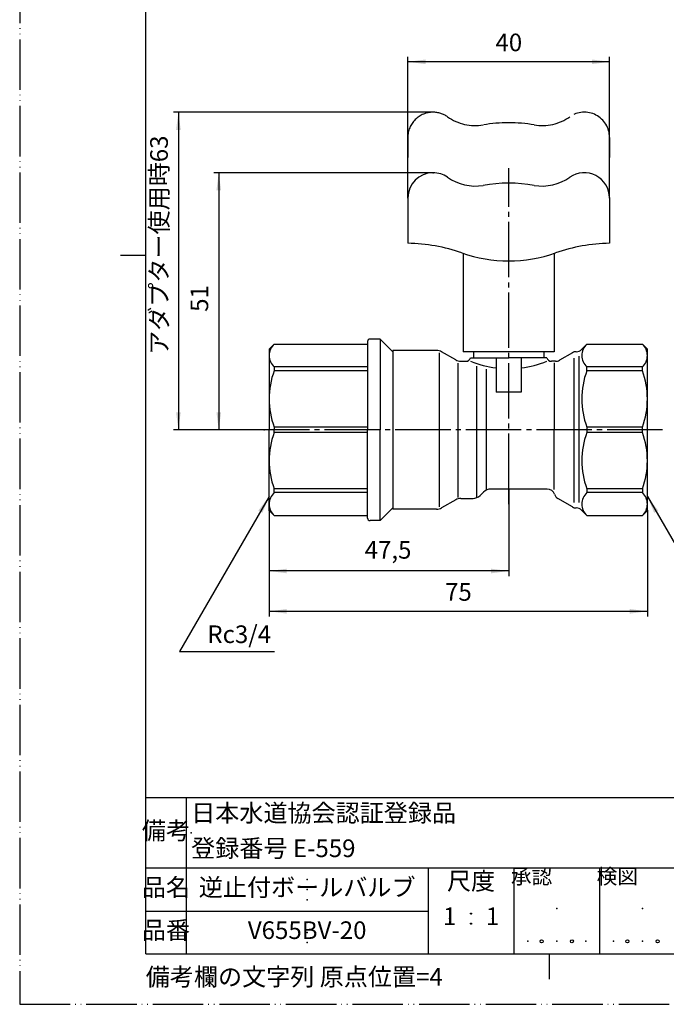
# Model space of a CAD drawing. Units: millimetres. Extents: x 0 to 210, y 0 to 297.
# Drawn here: x 0 to 128, y 0 to 195 of the extents above; entities that cross this region are included whole.
import ezdxf

# ---------------------------------------------------------------- set-up
doc = ezdxf.new("R2010")
doc.units = ezdxf.units.MM
for name, pattern in [('DASH_CENTER', [14, 11, -1, 1, -1]), ('DOT_CENTER', [14, 12, -1, 0, -1]), ('PHANTOM', [13, 10, -1, 0, -1, 0, -1])]:
    doc.linetypes.add(name, pattern=pattern)
doc.layers.add('1', color=7, linetype='Continuous')
doc.layers.add('LY_1', color=7, linetype='Continuous')
doc.styles.add('CONVERTER_11', font='MS Mincho.ttf', dxfattribs={"width": 0.89})
doc.styles.add('CONVERTER_12', font='txt.shx', dxfattribs={"width": 0.9})
doc.dimstyles.new('ME10_DIM_12', dxfattribs={"dimtxt": 3.5, "dimasz": 3.5, "dimexe": 1, "dimexo": 0, "dimgap": 1, "dimtad": 1, "dimdsep": 46, "dimtxsty": 'CONVERTER_12', "dimsah": 1, "dimcen": 0.09, "dimclrd": 2, "dimclre": 2, "dimclrt": 7, "dimadec": 0, "dimazin": 0, "dimtfac": 1, "dimtdec": 4, "dimtix": 1, "dimtmove": 0, "dimatfit": 3, "dimfxl": 1, "dimtolj": 1, "dimtzin": 0, "dimarcsym": 0})
doc.dimstyles.new('ME10_DIM_13', dxfattribs={"dimtxt": 3.5, "dimasz": 3.5, "dimexe": 1, "dimexo": 0, "dimgap": 1, "dimtad": 1, "dimdsep": 46, "dimtxsty": 'CONVERTER_12', "dimsah": 1, "dimcen": 0.09, "dimclrd": 2, "dimclre": 2, "dimclrt": 7, "dimadec": 0, "dimazin": 0, "dimtfac": 1, "dimtdec": 4, "dimtix": 1, "dimtmove": 0, "dimatfit": 3, "dimfxl": 1, "dimtolj": 1, "dimtzin": 0, "dimarcsym": 0})
doc.dimstyles.new('ME10_DIM_14', dxfattribs={"dimtxt": 3.5, "dimasz": 3.5, "dimexe": 1, "dimexo": 0, "dimgap": 1, "dimtad": 1, "dimdsep": 46, "dimtxsty": 'CONVERTER_12', "dimsah": 1, "dimcen": 0.09, "dimclrd": 2, "dimclre": 2, "dimclrt": 7, "dimadec": 0, "dimazin": 0, "dimtfac": 1, "dimtdec": 4, "dimtix": 1, "dimtmove": 0, "dimatfit": 3, "dimfxl": 1, "dimtolj": 1, "dimtzin": 0, "dimarcsym": 0})
doc.dimstyles.new('ME10_DIM_15', dxfattribs={"dimtxt": 3.5, "dimasz": 3.5, "dimexe": 1, "dimexo": 0, "dimgap": 1, "dimtad": 1, "dimdsep": 46, "dimtxsty": 'CONVERTER_12', "dimsah": 1, "dimcen": 0.09, "dimclrd": 2, "dimclre": 2, "dimclrt": 7, "dimadec": 0, "dimazin": 0, "dimtfac": 1, "dimtdec": 4, "dimtix": 1, "dimtmove": 0, "dimatfit": 3, "dimfxl": 1, "dimtolj": 1, "dimtzin": 0, "dimarcsym": 0})
doc.dimstyles.new('ME10_DIM_16', dxfattribs={"dimtxt": 3.5, "dimasz": 3.5, "dimexe": 1, "dimexo": 0, "dimgap": 1, "dimtad": 1, "dimdsep": 46, "dimtxsty": 'CONVERTER_11', "dimsah": 1, "dimcen": 0.09, "dimclrd": 2, "dimclre": 2, "dimclrt": 7, "dimadec": 0, "dimazin": 0, "dimtfac": 1, "dimtdec": 4, "dimtix": 1, "dimtmove": 0, "dimatfit": 3, "dimfxl": 1, "dimtolj": 1, "dimtzin": 0, "dimarcsym": 0})
doc.dimstyles.get("Standard").update_dxf_attribs({"dimtxt": 0.18, "dimasz": 0.18, "dimexe": 0.18, "dimexo": 0.0625, "dimgap": 0.09, "dimtad": 0, "dimtih": 1, "dimtoh": 1, "dimdec": 4, "dimzin": 0, "dimdsep": 46, "dimtxsty": 'Standard', "dimcen": 0.09, "dimadec": 0, "dimazin": 0, "dimtfac": 1, "dimtdec": 4, "dimtofl": 0, "dimtmove": 0, "dimatfit": 3, "dimfxl": 1, "dimtolj": 1, "dimtzin": 0, "dimarcsym": 0})

# ---------------------------------------------------------------- blocks, each defined once
blk = doc.blocks.new('開示A4')
at = {"layer": '1', "color": 4, "linetype": 'PHANTOM'}
for p, q in [((0, 297), (0, 0)), ((0, 0), (210, 0))]:
    blk.add_line(p, q, dxfattribs=at)
at = {"layer": '1', "color": 7, "linetype": 'Continuous'}
for p, q in [((25, 148.5), (25, 287)), ((25, 10), (25, 148.5)), ((25, 41), (200, 41)), ((200, 27), (25, 27)), ((25, 10), (105, 10)), ((105, 10), (200, 10))]:
    blk.add_line(p, q, dxfattribs=at)
at = {"layer": '1', "color": 2, "linetype": 'Continuous'}
for p, q in [((25, 148.5), (20, 148.5)), ((33, 41), (33, 27)), ((33, 27), (33, 10)), ((81, 27), (81, 10)), ((98, 27), (98, 10)), ((115, 27), (115, 10)), ((25, 18.5), (81, 18.5)), ((105, 10), (105, 5))]:
    blk.add_line(p, q, dxfattribs=at)
at = {"layer": '1', "color": 7, "linetype": 'DOT_CENTER'}
for centre in [(89.5, 18), (89.5, 16)]:
    blk.add_circle(centre, 0.1, dxfattribs=at)
at = {"layer": '1', "color": 7, "linetype": 'Continuous'}
for centre in [(103.5, 12.5), (109.5, 12.5), (120.5, 12.5), (126.5, 12.5)]:
    blk.add_circle(centre, 0.3, dxfattribs=at)
at = {"layer": '1', "color": 4}
for p in [(34, 34), (57, 24.75), (57, 22.75), (57, 20.75), (106.5, 19), (123.5, 19), (57, 16.25), (85.25, 17), (93.75, 17), (57, 14.25), (57, 12.25), (100.75, 12.5), (106.5, 12.5), (112.25, 12.5), (117.75, 12.5), (123.5, 12.5)]:
    blk.add_point(p, dxfattribs=at)
at = {"layer": '1', "color": 2, "attachment_point": 5, "style": 'CONVERTER_11'}
for s, insert, char_height, line_spacing_factor in [('備考', (29, 34), 3.5, 0.454545), ('品名', (29, 22.75), 3.5, 0.727273), ('尺度', (89.5, 24), 3.5, 0.545455), ('承認', (101.5, 25), 3, 0.590909), ('検図', (118.5, 25), 3, 0.590909), ('品番', (29, 14.25), 3.5, 0.727273)]:
    blk.add_mtext(s, dxfattribs=dict(at, insert=insert, char_height=char_height, line_spacing_factor=line_spacing_factor))
at = {"layer": '1', "color": 250, "insert": (25, 5), "char_height": 3.5, "attachment_point": 4, "line_spacing_factor": 0.545455, "style": 'CONVERTER_11'}
blk.add_mtext('備考欄の文字列 原点位置=4', dxfattribs=at)
blk = doc.blocks.new('*D4')
at = {"layer": '1', "color": 2, "linetype": 'Continuous'}
for p, q in [((49.47, 97.95), (49.47, 76.95)), ((124.47, 97.95), (124.47, 76.95)), ((49.47, 77.95), (124.47, 77.95))]:
    blk.add_line(p, q, dxfattribs=at)
at = {"layer": '1', "color": 2}
for points in [[(52.97, 78.41), (52.97, 77.49), (49.47, 77.95)], [(120.97, 77.49), (120.97, 78.41), (124.47, 77.95)]]:
    blk.add_solid(points, dxfattribs=at)
at = {"layer": '1', "color": 7, "insert": (84.34, 78.95), "char_height": 3.5, "attachment_point": 7, "rotation": 0.0001, "line_spacing_factor": 0.60024, "style": 'CONVERTER_12'}
blk.add_mtext('75', dxfattribs=at)
blk = doc.blocks.new('*D5')
at = {"layer": '1', "color": 2, "linetype": 'Continuous'}
for p, q in [((96.97, 102.2), (96.97, 84.95)), ((49.47, 97.95), (49.47, 84.95)), ((96.97, 85.95), (49.47, 85.95))]:
    blk.add_line(p, q, dxfattribs=at)
at = {"layer": '1', "color": 2}
for points in [[(52.97, 86.41), (52.97, 85.49), (49.47, 85.95)], [(93.47, 85.49), (93.47, 86.41), (96.97, 85.95)]]:
    blk.add_solid(points, dxfattribs=at)
at = {"layer": '1', "color": 7, "insert": (68.4, 87.3), "char_height": 3.5, "attachment_point": 7, "rotation": 0.0001, "line_spacing_factor": 0.60024, "style": 'CONVERTER_12'}
blk.add_mtext('47,5', dxfattribs=at)
blk = doc.blocks.new('*D6')
at = {"layer": '1', "color": 2, "linetype": 'Continuous'}
for p, q in [((81.97, 164.95), (38.47, 164.95)), ((39.47, 164.95), (39.47, 113.95)), ((49.47, 113.95), (38.47, 113.95))]:
    blk.add_line(p, q, dxfattribs=at)
at = {"layer": '1', "color": 2}
for points in [[(39.93, 161.45), (39.01, 161.45), (39.47, 164.95)], [(39.01, 117.45), (39.93, 117.45), (39.47, 113.95)]]:
    blk.add_solid(points, dxfattribs=at)
at = {"layer": '1', "color": 7, "insert": (38.47, 137.35), "char_height": 3.5, "attachment_point": 7, "rotation": 90, "line_spacing_factor": 0.60024, "style": 'CONVERTER_12'}
blk.add_mtext('51', dxfattribs=at)
blk = doc.blocks.new('*D7')
at = {"layer": '1', "color": 2, "linetype": 'Continuous'}
for p, q in [((76.97, 159.95), (76.97, 187.95)), ((116.97, 159.95), (116.97, 187.95)), ((116.97, 186.95), (76.97, 186.95))]:
    blk.add_line(p, q, dxfattribs=at)
at = {"layer": '1', "color": 2}
for points in [[(80.47, 187.41), (80.47, 186.49), (76.97, 186.95)], [(113.47, 186.49), (113.47, 187.41), (116.97, 186.95)]]:
    blk.add_solid(points, dxfattribs=at)
at = {"layer": '1', "color": 7, "insert": (94.34, 187.95), "char_height": 3.5, "attachment_point": 7, "rotation": 0.0001, "line_spacing_factor": 0.60024, "style": 'CONVERTER_12'}
blk.add_mtext('40', dxfattribs=at)
blk = doc.blocks.new('*D8')
at = {"layer": '1', "color": 2, "linetype": 'Continuous'}
for p, q in [((81.97, 176.95), (30.47, 176.95)), ((31.47, 176.95), (31.47, 113.95)), ((46.47, 113.95), (30.47, 113.95))]:
    blk.add_line(p, q, dxfattribs=at)
at = {"layer": '1', "color": 2}
for points in [[(31.93, 173.45), (31.01, 173.45), (31.47, 176.95)], [(31.01, 117.45), (31.93, 117.45), (31.47, 113.95)]]:
    blk.add_solid(points, dxfattribs=at)
at = {"layer": '1', "color": 7, "insert": (30.47, 128.83), "char_height": 3.5, "attachment_point": 7, "rotation": 90, "line_spacing_factor": 0.454545, "style": 'CONVERTER_11'}
blk.add_mtext('アダプター使用時63', dxfattribs=at)

msp = doc.modelspace()

# ---------------------------------------------------------------- linework, layer by layer
at = {"layer": '1', "color": 2, "linetype": 'DASH_CENTER'}
for p, q in [((96.966, 102.202), (96.966, 165.872)), ((49.467, 113.952), (46.467, 113.952)), ((127.466, 113.952), (49.467, 113.952)), ((96.966, 99.202), (96.966, 102.202))]:
    msp.add_line(p, q, dxfattribs=at)
at = {"layer": '1', "color": 2}
for points in [[(48.116, 97.47), (47.318, 97.931), (49.467, 100.731)], [(126.615, 97.931), (125.817, 97.47), (124.466, 100.731)]]:
    msp.add_solid(points, dxfattribs=at)
at = {"layer": 'LY_1', "color": 5, "linetype": 'PHANTOM'}
for p, q in [((76.966, 171.952), (76.966, 167.952)), ((116.966, 171.952), (116.966, 167.952))]:
    msp.add_line(p, q, dxfattribs=at)
at = {"layer": 'LY_1', "color": 7, "linetype": 'Continuous'}
for p, q in [((76.966, 159.952), (76.966, 150.947)), ((116.966, 159.952), (116.966, 150.947)), ((87.966, 148.935), (87.966, 129.452)), ((105.966, 148.935), (105.966, 129.452)), ((50.467, 130.952), (49.467, 129.952)), ((50.467, 130.952), (68.967, 130.952)), ((68.967, 131.452), (68.967, 113.952)), ((71.467, 131.952), (69.467, 131.952)), ((71.467, 131.952), (73.967, 129.451)), ((71.467, 131.952), (71.467, 113.952)), ((111.406, 129.891), (112.466, 130.952)), ((112.466, 130.952), (123.466, 130.952)), ((124.466, 129.952), (123.466, 130.952)), ((49.467, 129.952), (49.467, 113.952)), ((73.966, 129.702), (73.966, 98.202)), ((82.656, 129.702), (73.966, 129.702)), ((83.192, 129.219), (83.192, 98.697)), ((86.452, 127.82), (83.656, 129.434)), ((105.966, 129.452), (87.966, 129.452)), ((89.966, 129.452), (89.966, 128.252)), ((103.966, 128.252), (103.966, 129.452)), ((109.618, 129.251), (107.023, 127.753)), ((124.466, 97.952), (124.466, 129.952)), ((86.966, 100.502), (86.966, 127.19)), ((87.452, 127.552), (88.471, 127.552)), ((89.42, 128.252), (96.966, 128.252)), ((94.466, 128.252), (94.466, 121.446)), ((104.512, 128.252), (96.966, 128.252)), ((99.466, 128.252), (99.466, 121.446)), ((106.273, 127.552), (105.466, 127.552)), ((105.966, 127.251), (105.966, 113.952)), ((109.966, 113.952), (109.966, 128.153)), ((110.966, 113.952), (110.966, 128.551)), ((68.967, 126.416), (50.467, 126.416)), ((50.467, 126.416), (50.467, 125.671)), ((68.967, 125.671), (50.467, 125.671)), ((90.653, 100.586), (90.653, 126.558)), ((92.566, 102.202), (92.566, 125.973)), ((123.466, 126.416), (112.466, 126.416)), ((112.466, 125.671), (112.466, 126.416)), ((123.466, 125.671), (112.466, 125.671)), ((123.466, 125.671), (123.466, 126.416)), ((99.466, 121.446), (94.466, 121.446)), ((49.467, 97.952), (49.467, 113.952)), ((68.967, 114.479), (50.467, 114.479)), ((50.467, 114.479), (50.467, 113.952)), ((50.467, 113.425), (50.467, 113.952)), ((68.967, 113.425), (50.467, 113.425)), ((68.967, 96.452), (68.967, 113.952)), ((71.467, 95.952), (71.467, 113.952)), ((105.966, 102.127), (105.966, 113.952)), ((109.966, 99.562), (109.966, 113.952)), ((110.966, 99.551), (110.966, 113.952)), ((123.466, 114.479), (112.466, 114.479)), ((112.466, 114.479), (112.466, 113.425)), ((123.466, 113.425), (112.466, 113.425)), ((123.466, 113.425), (123.466, 114.479)), ((50.467, 101.488), (50.467, 102.233)), ((68.967, 102.233), (50.467, 102.233)), ((91.302, 100.938), (91.981, 101.616)), ((96.966, 102.202), (93.395, 102.202)), ((104.613, 102.202), (96.966, 102.202)), ((123.466, 102.233), (112.466, 102.233)), ((112.466, 102.233), (112.466, 101.488)), ((123.466, 102.233), (123.466, 101.488)), ((68.967, 101.488), (50.467, 101.488)), ((86.452, 100.084), (83.656, 98.47)), ((87.452, 100.352), (89.888, 100.352)), ((109.618, 98.653), (106.716, 100.328)), ((123.466, 101.488), (112.466, 101.488)), ((50.467, 96.952), (49.467, 97.952)), ((71.467, 95.952), (73.967, 98.452)), ((82.656, 98.202), (73.966, 98.202)), ((111.406, 98.012), (112.466, 96.952)), ((124.466, 97.952), (123.466, 96.952)), ((50.467, 96.952), (68.967, 96.952)), ((71.467, 95.952), (69.467, 95.952)), ((112.466, 96.952), (123.466, 96.952))]:
    msp.add_line(p, q, dxfattribs=at)
at = {"layer": 'LY_1', "color": 5, "linetype": 'PHANTOM'}
for centre, radius, start, end in [((81.966, 171.952), 5, 89.99999, 180), ((81.966, 171.952), 5, 54.8493, 89.99999), ((90.314, 183.808), 9.5, 234.84931, 279.69497), ((103.618, 183.808), 9.5, 260.30505, 305.1507), ((111.966, 171.952), 5, 359.99998, 125.1507), ((96.966, 144.872), 30, 80.29978, 99.69501)]:
    msp.add_arc(centre, radius, start, end, dxfattribs=at)
at = {"layer": 'LY_1', "color": 7, "linetype": 'Continuous'}
for centre, radius, start, end in [((81.966, 159.952), 5, 90, 180), ((81.966, 159.952), 5, 54.8493, 90), ((111.966, 159.952), 5, 359.99998, 125.1507), ((90.314, 171.808), 9.5, 234.84931, 279.69497), ((96.966, 132.872), 30, 80.29978, 99.69501), ((103.618, 171.808), 9.5, 260.30505, 305.1507), ((76.43, 116.952), 34, 70.65627, 89.09565), ((117.503, 116.952), 34, 90.9039, 109.34372), ((96.966, 175.452), 28, 250.65628, 289.34373), ((52.538, 128.684), 3.072, 132.41114, 227.58862), ((69.467, 131.452), 0.5, 90, 180), ((114.538, 128.684), 3.072, 132.41187, 227.58788), ((121.394, 128.684), 3.072, 312.41234, 47.58737), ((82.656, 127.702), 2, 60, 90), ((110.368, 127.952), 1.5, 90.44677, 119.99979), ((110.345, 130.952), 1.5, 270.44706, 315.00005), ((87.452, 129.552), 2, 240, 270), ((88.466, 128.552), 1, 269.99998, 342.54249), ((96.966, 146.074), 20, 247.83333, 262.81931), ((96.966, 146.074), 20, 277.18082, 292.16667), ((105.466, 128.552), 1, 197.45778, 270.00004), ((106.273, 129.052), 1.5, 269.99993, 299.99992), ((65.624, 120.075), 16.158, 159.73665, 200.26328), ((127.624, 120.075), 16.158, 159.73694, 200.26307), ((108.308, 120.075), 16.158, 339.73698, 20.26295), ((65.624, 107.829), 16.158, 159.73672, 200.26335), ((127.624, 107.829), 16.158, 159.73693, 200.26308), ((108.308, 107.829), 16.158, 339.73703, 20.263), ((93.395, 100.202), 2, 89.99996, 135), ((104.613, 100.702), 1.5, 17.96753, 90.00013), ((52.538, 99.22), 3.072, 132.41138, 227.58886), ((87.452, 98.352), 2, 90, 120), ((89.888, 102.352), 2, 269.99987, 314.99989), ((89.888, 102.352), 2, 270.00004, 315), ((107.466, 101.627), 1.5, 197.96748, 240.00004), ((114.538, 99.22), 3.072, 132.41214, 227.58815), ((121.394, 99.22), 3.072, 312.41262, 47.58764), ((82.656, 100.202), 2, 270, 300), ((110.368, 99.952), 1.5, 240.00021, 269.55323), ((110.345, 96.952), 1.5, 44.99995, 89.55294), ((69.467, 96.452), 0.5, 180, 270)]:
    msp.add_arc(centre, radius, start, end, dxfattribs=at)
at = {"layer": 'LY_1', "color": 7}
for p in [(81.966, 164.952), (76.966, 159.952), (116.966, 159.952), (48.505, 113.952), (49.467, 97.952), (49.467, 97.952), (124.466, 97.952)]:
    msp.add_point(p, dxfattribs=at)

# ---------------------------------------------------------------- block references
at = {"layer": '1'}
msp.add_blockref('開示A4', (0, 0), dxfattribs=at)

# ---------------------------------------------------------------- texts
at = {"layer": '1', "color": 7, "char_height": 3.5}
for s, insert, attachment_point, line_spacing_factor, style in [('Rc3/4', (43.524, 72.952), 5, 0.720288, 'CONVERTER_12'), ('日本水道協会認証登録品', (34, 37.5), 4, 0.545455, 'CONVERTER_11'), ('登録番号 E-559', (34, 30.5), 4, 0.545455, 'CONVERTER_11'), ('1', (85.25, 17), 5, 0.720288, 'CONVERTER_12'), ('1', (93.75, 17), 5, 0.720288, 'CONVERTER_12')]:
    msp.add_mtext(s, dxfattribs=dict(at, insert=insert, attachment_point=attachment_point, line_spacing_factor=line_spacing_factor, style=style))
at = {"layer": 'LY_1', "color": 7, "insert": (57, 22.75), "char_height": 3.5, "attachment_point": 5, "line_spacing_factor": 0.757273, "style": 'CONVERTER_11'}
msp.add_mtext('逆止付ボールバルブ', dxfattribs=at)
at = {"layer": 'LY_1', "color": 7, "insert": (57, 14.25), "char_height": 3.5, "attachment_point": 5, "style": 'CONVERTER_12'}
msp.add_mtext('V655BV-20', dxfattribs=at)

# ---------------------------------------------------------------- dimensions: what is measured, and where the dimension line sits
at = {"layer": '1'}
for base, p1, p2, dimstyle, picture, middle in [((116.966, 186.952), (76.966, 159.952), (116.966, 159.952), 'ME10_DIM_15', '*D7', (96.966, 189.702)), ((96.966, 85.952), (49.467, 97.952), (96.966, 102.202), 'ME10_DIM_13', '*D5', (73.216, 88.877)), ((49.467, 77.952), (124.466, 97.952), (49.467, 97.952), 'ME10_DIM_12', '*D4', (86.966, 80.702))]:
    dim = msp.add_linear_dim(base=base, p1=p1, p2=p2, dimstyle=dimstyle, dxfattribs=at)
    dim.commit()
    dim.dimension.update_dxf_attribs({"geometry": picture, "text_midpoint": middle, "text_rotation": 0.00014})
dim = msp.add_linear_dim(base=(31.467, 176.952), p1=(46.467, 113.952), p2=(81.966, 176.952), angle=90, text='アダプター使用時63', dimstyle='ME10_DIM_16', dxfattribs=at)
dim.commit()
dim.dimension.update_dxf_attribs({"geometry": '*D8', "text_midpoint": (28.717, 145.452), "text_rotation": 90})
dim = msp.add_linear_dim(base=(39.467, 164.952), p1=(49.467, 113.952), p2=(81.966, 164.952), angle=90, dimstyle='ME10_DIM_14', dxfattribs=at)
dim.commit()
dim.dimension.update_dxf_attribs({"geometry": '*D6', "text_midpoint": (36.717, 139.452), "text_rotation": 90})

# ---------------------------------------------------------------- leaders
at = {"layer": '1', "color": 2, "linetype": 'Continuous', "has_arrowhead": 0}
for points in [[(49.467, 100.731), (31.696, 69.952), (50.524, 69.952)], [(124.466, 100.731), (142.237, 69.952), (159.742, 69.952)]]:
    msp.add_leader(points, dimstyle='Standard', dxfattribs=at)

doc.saveas('drawing.dxf')
